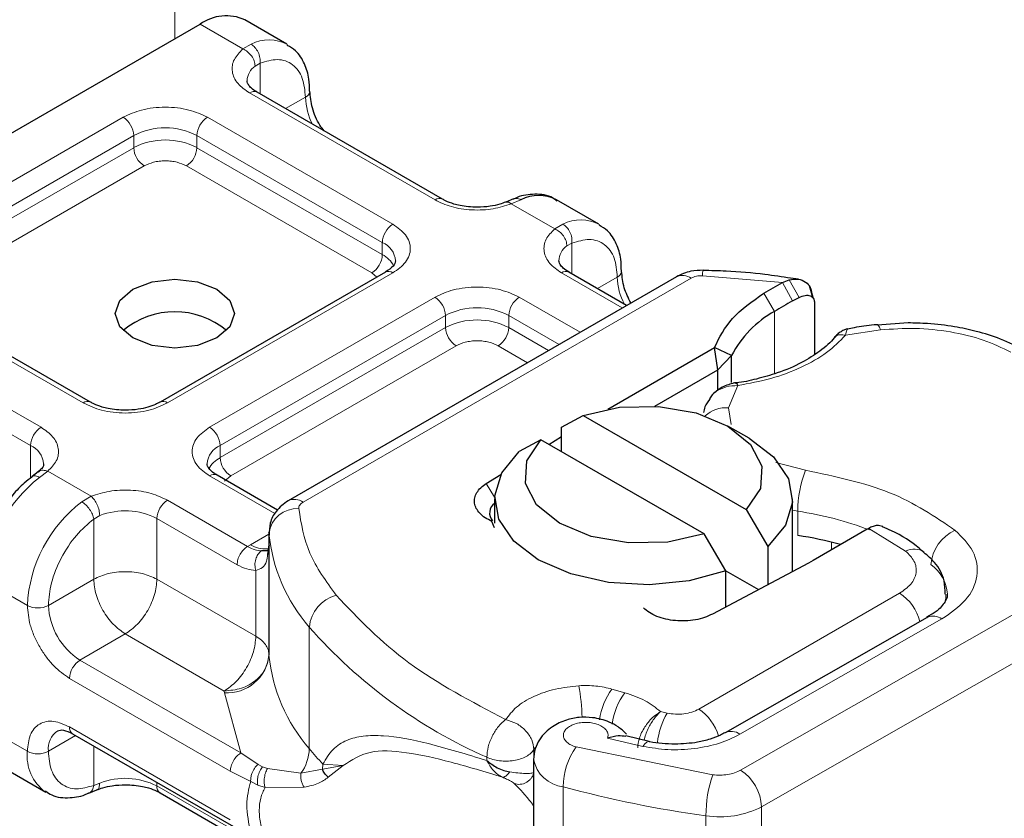
# Model space of a CAD drawing. Units: millimetres. Extents: x 0 to 420, y 0 to 297.
# Drawn here: x 362 to 366, y 135 to 137 of the extents above; entities that cross this region are included whole.
import ezdxf

# ---------------------------------------------------------------- set-up
doc = ezdxf.new("R2010")
doc.units = ezdxf.units.MM

msp = doc.modelspace()

# ---------------------------------------------------------------- linework, layer by layer
at = {"color": 8, "linetype": 'Continuous', "lineweight": 18}
for p, q in [((362.9235, 138.2225), (362.9235, 137.3033)), ((363.152, 137.2693), (363.0084, 137.3522)), ((363.152, 137.2693), (363.1794, 137.2853)), ((363.2098, 137.2216), (363.1929, 137.212)), ((363.2098, 137.2216), (363.2098, 137.118)), ((363.7967, 136.7623), (363.1745, 137.1216)), ((363.2952, 137.0688), (363.3619, 137.1073)), ((361.9938, 136.6032), (362.7502, 137.0399)), ((363.033, 137.0399), (363.6553, 136.6807)), ((362.0291, 136.542), (362.7856, 136.9787)), ((362.7856, 136.9378), (362.7856, 136.9787)), ((362.9977, 136.9787), (363.6199, 136.6195)), ((362.9977, 136.9787), (362.9977, 136.9378)), ((362.0291, 136.5012), (362.7856, 136.9378)), ((362.9977, 136.9378), (363.6199, 136.5786)), ((362.8209, 136.8766), (362.0645, 136.4399)), ((363.5846, 136.5174), (362.9623, 136.8766)), ((364.0845, 136.7628), (364.0527, 136.7493)), ((364.1985, 136.6652), (364.0527, 136.7493)), ((364.1985, 136.6652), (364.2259, 136.6811)), ((363.6199, 136.5786), (363.6199, 136.6195)), ((364.2563, 136.6175), (364.2395, 136.6078)), ((364.2563, 136.6175), (364.2563, 136.5139)), ((363.6553, 136.5174), (362.8989, 136.0807)), ((363.6013, 136.5032), (363.5846, 136.5174)), ((364.425, 136.3996), (364.221, 136.5174)), ((364.9624, 136.485), (364.6942, 136.508)), ((363.3541, 135.7476), (364.6567, 136.4996)), ((364.3417, 136.4646), (364.4085, 136.5031)), ((364.9624, 136.485), (364.9967, 136.4232)), ((364.9853, 136.4943), (365.0188, 136.435)), ((362.616, 136.0807), (361.9938, 136.44)), ((364.9361, 136.3883), (364.8998, 136.4489)), ((363.0403, 135.9991), (363.7967, 136.4358)), ((364.0796, 136.4358), (364.2836, 136.318)), ((363.0756, 135.9379), (363.8321, 136.3745)), ((363.8321, 136.3337), (363.8321, 136.3745)), ((364.0442, 136.3745), (364.2129, 136.2772)), ((364.0442, 136.3745), (364.0442, 136.3337)), ((364.9361, 136.3883), (364.9361, 136.1787)), ((361.8524, 136.3583), (362.4746, 135.9991)), ((363.0756, 135.897), (363.8321, 136.3337)), ((364.0442, 136.3337), (364.1775, 136.2567)), ((365.2915, 136.326), (365.1741, 136.3079)), ((361.817, 136.2971), (362.4393, 135.9379)), ((363.8674, 136.2725), (363.111, 135.8358)), ((364.1068, 136.2159), (364.0088, 136.2725)), ((364.8127, 136.1392), (364.7812, 136.0645)), ((364.7812, 136.0645), (364.7906, 136.0078)), ((362.4393, 135.8278), (362.4393, 135.9379)), ((363.0756, 135.897), (363.0756, 135.9379)), ((364.9408, 135.8809), (365.0401, 135.8548)), ((362.4971, 135.8513), (362.4697, 135.8306)), ((362.4971, 135.8513), (362.6429, 135.7672)), ((363.2596, 135.7092), (363.0403, 135.8358)), ((363.111, 135.8358), (363.0899, 135.8179)), ((363.9689, 135.8103), (363.9969, 135.7641)), ((362.6111, 135.7489), (362.6429, 135.7672)), ((362.8989, 135.7542), (363.1678, 135.5989)), ((365.0144, 135.7173), (364.9968, 135.7203)), ((365.0144, 135.6357), (365.0144, 135.7173)), ((362.6514, 135.6909), (362.6715, 135.7027)), ((362.6514, 135.4888), (362.6514, 135.6909)), ((362.8635, 135.6929), (362.8635, 135.4888)), ((362.8635, 135.6929), (363.1324, 135.5377)), ((365.3761, 135.5833), (365.2523, 135.6596)), ((363.1773, 135.6047), (363.2394, 135.6405)), ((363.2396, 135.2335), (363.2396, 135.6418)), ((365.1278, 135.5877), (365.1278, 135.6128)), ((363.1678, 135.5989), (363.1773, 135.6047)), ((363.2394, 135.604), (363.2394, 135.2366)), ((364.8223, 134.8476), (366.1176, 135.5878)), ((363.1955, 135.2971), (363.1955, 135.5184)), ((362.4286, 135.401), (362.2871, 135.4826)), ((362.4993, 135.401), (362.6514, 135.4888)), ((362.8635, 135.4888), (363.1955, 135.2971)), ((366.1879, 135.4651), (364.8926, 134.7249)), ((364.6817, 135.0526), (365.356, 135.4419)), ((364.82, 134.9681), (365.4978, 135.3554)), ((363.3749, 134.92), (363.3749, 135.3283)), ((362.7574, 135.3051), (362.6053, 135.2173)), ((363.0894, 135.1134), (362.7574, 135.3051)), ((363.1452, 134.9056), (362.6053, 135.2173)), ((363.1098, 134.8444), (362.57, 135.156)), ((364.4338, 135.1079), (364.3907, 135.1201)), ((363.0897, 135.1073), (363.0894, 135.1134)), ((363.1452, 134.9056), (363.0897, 135.1073)), ((364.5756, 135.0394), (364.5536, 135.0442)), ((362.2871, 134.9927), (362.4286, 134.9111)), ((362.57, 134.9927), (363.1098, 134.6811)), ((362.5907, 134.9638), (362.4993, 134.9111)), ((364.3756, 134.9551), (364.4945, 134.9275)), ((362.6514, 134.7967), (362.6514, 134.9288)), ((364.1283, 134.917), (364.1333, 134.9245)), ((364.2702, 134.9258), (364.7289, 134.8325)), ((363.2028, 134.8673), (363.1452, 134.9056)), ((363.9706, 134.891), (363.9706, 134.8802)), ((364.1283, 134.8881), (364.1283, 134.917)), ((363.2028, 134.8673), (363.2183, 134.8593)), ((363.2347, 134.8536), (363.2183, 134.8593)), ((363.2347, 134.8536), (363.3466, 134.8372)), ((363.4202, 134.8684), (363.4189, 134.8508)), ((363.4189, 134.8508), (363.4888, 134.8636)), ((363.4888, 134.8636), (363.4202, 134.8684)), ((363.4384, 134.8239), (363.4888, 134.8636)), ((363.1781, 134.8092), (363.1098, 134.8444)), ((363.3466, 134.8372), (363.4189, 134.8508)), ((362.6514, 134.7967), (362.6715, 134.8045)), ((362.8635, 134.8064), (362.8635, 134.7947)), ((363.1324, 134.6395), (362.8635, 134.7947)), ((363.1781, 134.8092), (363.2016, 134.7979)), ((363.2016, 134.7979), (363.2265, 134.7897)), ((363.2265, 134.7897), (363.3576, 134.7905)), ((364.2271, 133.4856), (364.2271, 134.7921)), ((364.8926, 134.7249), (364.8926, 133.4185)), ((364.7059, 134.6946), (364.7059, 133.3882))]:
    msp.add_line(p, q, dxfattribs=at)
at = {"color": 7, "linetype": 'Continuous', "lineweight": 25}
for p, q in [((363.2998, 137.2854), (363.1584, 137.3671)), ((361.4527, 136.4542), (363.0084, 137.3522)), ((363.8217, 136.7648), (363.1995, 137.124)), ((364.0604, 136.7657), (364.034, 136.7549)), ((364.3463, 136.6813), (364.2049, 136.7629)), ((363.6303, 136.5199), (362.8739, 136.0832)), ((364.6067, 136.5045), (363.3041, 135.7525)), ((364.4396, 136.4081), (364.246, 136.5199)), ((364.8998, 136.4489), (364.9624, 136.485)), ((364.9624, 136.485), (364.9853, 136.4943)), ((365.0166, 136.496), (364.9903, 136.4997)), ((365.0647, 136.4345), (365.0534, 136.4737)), ((362.641, 136.0832), (362.0188, 136.4424)), ((365.0615, 136.447), (365.0658, 136.4329)), ((364.9967, 136.4232), (365.0188, 136.435)), ((365.0698, 136.4197), (365.0698, 136.2433)), ((365.3841, 136.3494), (365.2813, 136.342)), ((364.3762, 136.0601), (364.7348, 136.2671)), ((364.7455, 136.1916), (364.7348, 136.2671)), ((364.792, 136.2402), (364.7348, 136.2671)), ((364.7455, 136.1916), (364.792, 136.2402)), ((364.792, 136.1496), (364.792, 136.2402)), ((364.5345, 136.0698), (364.7455, 136.1916)), ((364.7455, 136.1239), (364.7455, 136.1916)), ((364.7274, 136.1078), (364.7177, 136.095)), ((364.2211, 135.9991), (364.2937, 136.0388)), ((364.2937, 136.0388), (364.8414, 135.7226)), ((364.2211, 135.9174), (364.2211, 135.9991)), ((364.8505, 135.9623), (364.7797, 136.0032)), ((364.1523, 135.9572), (364.0797, 135.9174)), ((364.7, 135.641), (364.1523, 135.9572)), ((364.1791, 135.9417), (364.2211, 135.968)), ((362.4653, 135.849), (362.4449, 135.8332)), ((363.2683, 135.7211), (363.0653, 135.8383)), ((363.9689, 135.8103), (364.0177, 135.8408)), ((363.9968, 135.7583), (363.9968, 135.6766)), ((364.9968, 135.5149), (364.9968, 135.7583)), ((364.8414, 135.7226), (364.914, 135.5991)), ((363.9968, 135.6613), (363.9873, 135.6831)), ((363.2394, 135.6455), (363.2394, 135.6047)), ((363.2396, 135.6418), (363.2394, 135.6455)), ((365.2474, 135.6568), (365.0661, 135.5521)), ((365.2523, 135.6596), (365.2474, 135.6568)), ((364.7725, 135.5175), (364.7, 135.641)), ((363.2394, 135.604), (363.2346, 135.5717)), ((363.2394, 135.604), (363.2399, 135.6005)), ((364.914, 135.5991), (364.914, 135.4707)), ((365.0661, 135.5521), (365.0501, 135.5432)), ((365.0501, 135.5432), (364.7284, 135.3718)), ((364.7725, 135.3953), (364.7725, 135.5175)), ((364.7725, 135.5174), (364.8825, 135.4539)), ((365.4481, 135.3606), (364.7704, 134.9733)), ((362.5803, 134.9698), (363.1203, 134.6581)), ((364.5158, 134.9442), (364.4374, 134.9626)), ((362.3493, 134.8553), (362.4907, 134.7737)), ((364.1276, 134.8832), (364.1276, 133.5768)), ((362.6352, 134.771), (362.6616, 134.7818)), ((362.8739, 134.7718), (363.1432, 134.6164))]:
    msp.add_line(p, q, dxfattribs=at)
at = {"color": 7, "linetype": 'Continuous', "lineweight": 25, "flags": 128}
for points in [[(363.065, 136.4623), (363.1083, 136.4249), (363.1235, 136.3807), (363.1083, 136.3365), (363.065, 136.2991), (363.0001, 136.274), (362.9235, 136.2652), (362.847, 136.274), (362.7821, 136.2991), (362.7388, 136.3365), (362.7235, 136.3807), (362.7388, 136.4249), (362.7821, 136.4623), (362.847, 136.4874), (362.9235, 136.4961), (363.0001, 136.4874), (363.065, 136.4623)], [(364.2937, 136.0388), (364.4161, 136.0661), (364.5472, 136.069), (364.6729, 136.0472), (364.7797, 136.0032), (364.856, 135.9416), (364.8937, 135.869), (364.8886, 135.7933), (364.8414, 135.7226)], [(364.7, 135.641), (364.5776, 135.6137), (364.4464, 135.6108), (364.3207, 135.6326), (364.214, 135.6766), (364.1377, 135.7382), (364.1, 135.8108), (364.1051, 135.8865), (364.1523, 135.9572)], [(364.8505, 135.9623), (364.9328, 135.8995), (364.9828, 135.8262), (364.9965, 135.7478), (364.973, 135.6702), (364.914, 135.5991)], [(364.7725, 135.5175), (364.6494, 135.4834), (364.515, 135.4698), (364.3791, 135.4777), (364.2521, 135.5066), (364.1433, 135.5542), (364.0608, 135.617), (364.0109, 135.6903), (363.9972, 135.7687), (364.0207, 135.8463), (364.0797, 135.9174)], [(365.4471, 135.36), (365.448, 135.3605), (365.4481, 135.3606)]]:
    msp.add_lwpolyline(points, dxfattribs=at)
at = {"color": 8, "linetype": 'Continuous', "lineweight": 18, "flags": 128}
for points in [[(365.2811, 136.3438), (365.2813, 136.3438), (365.2845, 136.3415), (365.2879, 136.3355), (365.2915, 136.326)], [(365.5116, 135.4382), (365.5106, 135.4241), (365.508, 135.4114)], [(364.4945, 134.9275), (364.5012, 134.9365), (364.5078, 134.942), (364.5137, 134.9438), (364.5154, 134.9436)]]:
    msp.add_lwpolyline(points, dxfattribs=at)
at = {"color": 7, "linetype": 'Continuous', "lineweight": 25}
for centre, radius, start, end in [((363.0963, 137.2296), 0.1509, 65.6929, 125.6176), ((364.1449, 136.6438), 0.1334, 63.2516, 116.9054), ((365.6755, 135.1764), 1.4196, 118.5677, 121.3899), ((362.9235, 136.1163), 0.2705, 50.025, 129.975), ((365.1141, 136.071), 0.3638, 119.2929, 152.2842), ((364.0197, 135.711), 0.0398, 125.1113, 220.5283), ((364.8327, 134.441), 1.2084, 74.4047, 81.3539), ((363.2895, 135.2372), 0.0501, 180.7594, 184.2719)]:
    msp.add_arc(centre, radius, start, end, dxfattribs=at)
at = {"color": 8, "linetype": 'Continuous', "lineweight": 18}
for centre, radius, start, end in [((363.2396, 137.167), 0.1327, 62.0602, 116.9846), ((363.2305, 137.1593), 0.0647, 125.496, 177.4361), ((363.1891, 137.1011), 0.0251, 65.6929, 125.6176), ((363.3514, 137.1303), 0.0254, 294.5083, 352.7863), ((363.5735, 137.114), 0.2116, 181.8073, 207.3846), ((362.7088, 136.9752), 0.0768, 2.6055, 57.3945), ((363.0744, 136.9752), 0.0768, 122.6055, 177.3945), ((362.8916, 136.774), 0.2306, 62.6097, 117.3903), ((362.8916, 136.7331), 0.2306, 62.6097, 117.3903), ((362.8623, 136.9413), 0.0768, 182.6055, 237.3945), ((362.9209, 136.9413), 0.0768, 302.6055, 357.3945), ((363.8112, 136.7434), 0.0238, 62.6873, 127.3879), ((363.6967, 136.616), 0.0768, 122.6055, 177.3945), ((364.2861, 136.5629), 0.1327, 62.0602, 116.9846), ((363.5922, 136.5532), 0.0718, 3.6573, 67.3009), ((364.277, 136.5552), 0.0647, 125.496, 177.4361), ((363.5432, 136.5821), 0.0768, 302.6055, 357.3945), ((363.5783, 136.4982), 0.0906, 27.6228, 62.6591), ((363.6406, 136.497), 0.0251, 54.3824, 114.3071), ((364.2356, 136.497), 0.0251, 65.6929, 125.6176), ((364.3979, 136.5262), 0.0254, 294.5083, 352.7863), ((364.6274, 136.4587), 0.0503, 54.3824, 114.3071), ((364.7434, 136.5108), 0.0492, 161.591, 183.2198), ((364.62, 136.5098), 0.2116, 181.8073, 207.3846), ((363.7553, 136.371), 0.0768, 2.6055, 57.3945), ((364.121, 136.371), 0.0768, 122.6055, 177.3945), ((363.9381, 136.1698), 0.2306, 62.6097, 117.3903), ((363.9381, 136.129), 0.2306, 62.6097, 117.3903), ((363.9088, 136.3372), 0.0768, 182.6055, 237.3945), ((363.9674, 136.3372), 0.0768, 302.6055, 357.3945), ((362.6305, 136.0618), 0.0238, 62.6873, 127.3879), ((362.8844, 136.0618), 0.0238, 52.5874, 117.565), ((364.7738, 135.961), 0.1038, 85.9312, 132.4887), ((362.516, 135.9344), 0.0768, 122.6055, 177.3945), ((362.9989, 135.9344), 0.0768, 2.6055, 57.3945), ((362.41, 135.8705), 0.0735, 4.9418, 66.5199), ((363.1053, 135.8702), 0.0739, 113.6824, 175.1392), ((363.1176, 135.8161), 0.0911, 117.4013, 151.6397), ((363.1524, 135.9005), 0.0768, 182.6055, 237.3945), ((365.3976, 135.7166), 0.3833, 158.8746, 179.8961), ((362.7548, 135.4591), 0.4682, 127.5099, 177.1248), ((363.0549, 135.8154), 0.0251, 65.6929, 125.6176), ((362.8962, 135.3775), 0.4682, 127.5099, 177.1248), ((362.9403, 135.6894), 0.0768, 122.6055, 177.3945), ((363.3248, 135.7067), 0.0503, 54.3825, 114.3059), ((362.7567, 135.484), 0.2346, 62.9118, 111.2814), ((363.3339, 135.6312), 0.0949, 86.615, 173.592), ((364.8453, 134.5826), 1.1472, 69.084, 81.528), ((365.5959, 135.5289), 0.135, 113.1474, 176.1349), ((363.796, 135.6961), 0.5591, 185.5759, 221.1382), ((363.2252, 135.6786), 0.0881, 237.0524, 276.008), ((365.4044, 135.5301), 0.0602, 55.2232, 118.0209), ((365.3864, 135.4315), 0.1301, 2.9453, 54.9151), ((363.4956, 135.3176), 0.1211, 104.5257, 174.9432), ((365.2723, 135.3114), 0.155, 13.0425, 57.3163), ((362.4639, 135.4692), 0.0769, 242.6097, 297.3903), ((362.7295, 135.4115), 0.2305, 182.6055, 237.3945), ((365.4685, 135.315), 0.0499, 54.0749, 114.0252), ((364.6622, 136.4574), 1.7123, 221.2555, 246.1765), ((362.6467, 135.1525), 0.0768, 122.6055, 177.3945), ((363.0981, 135.2494), 0.1423, 266.615, 353.592), ((363.796, 135.2878), 0.5591, 185.5759, 221.1382), ((363.4364, 134.995), 0.8545, 1.976, 9.1832), ((364.5681, 134.9884), 0.221, 143.4025, 172.4999), ((364.6118, 134.9758), 0.2216, 143.4134, 173.0636), ((364.5956, 134.9205), 0.1577, 15.44, 56.915), ((364.8061, 134.909), 0.2649, 150.493, 173.1528), ((362.5938, 134.9897), 0.024, 172.7442, 235.9436), ((362.5705, 134.9202), 0.0718, 123.6561, 187.2959), ((364.7911, 134.9308), 0.0472, 52.2647, 117.291), ((363.2268, 134.9244), 0.1482, 323.924, 358.2853), ((364.3182, 135.7009), 1.2246, 219.6224, 222.8347), ((364.4638, 134.7896), 0.2367, 144.863, 179.3939), ((362.5788, 134.8961), 0.151, 174.3072, 233.3546), ((362.4639, 134.9793), 0.0769, 242.6097, 297.3903), ((364.2383, 134.904), 0.1124, 190.0857, 264.3015), ((362.7567, 134.5858), 0.2346, 62.9118, 111.2814), ((365.1333, 134.6941), 0.4274, 161.1149, 179.9344), ((364.7384, 134.718), 0.1544, 2.5683, 57.093), ((362.888, 134.792), 0.0246, 173.7012, 234.9867), ((365.1964, 138.3291), 3.6674, 254.6745, 262.3143), ((364.7527, 134.9971), 0.3061, 261.2202, 297.2182)]:
    msp.add_arc(centre, radius, start, end, dxfattribs=at)
for points, knots in [([(363.1745, 137.1216), (363.1601, 137.1317), (363.1304, 137.1525), (363.1128, 137.1929), (363.118, 137.2344), (363.1409, 137.2579), (363.152, 137.2693)], [0, 0, 0, 0, 0.2422355, 0.5, 0.7577645, 1, 1, 1, 1]), ([(363.2098, 137.2216), (363.2297, 137.2275), (363.2709, 137.2396), (363.3213, 137.2205), (363.3556, 137.1759), (363.3599, 137.1296), (363.3619, 137.1073)], [0, 0, 0, 0, 0.241829, 0.5, 0.758171, 1, 1, 1, 1]), ([(362.7502, 137.0399), (362.7699, 137.0491), (362.8003, 137.0632), (362.8508, 137.0721), (362.8916, 137.0745), (362.9324, 137.0721), (362.983, 137.0632), (363.0134, 137.0491), (363.033, 137.0399)], [0, 0, 0, 0, 0.239443, 0.369636, 0.5, 0.630193, 0.760557, 1, 1, 1, 1]), ([(362.9623, 136.8766), (362.9525, 136.8812), (362.9373, 136.8883), (362.912, 136.8927), (362.8916, 136.8939), (362.8712, 136.8927), (362.846, 136.8883), (362.8308, 136.8812), (362.8209, 136.8766)], [0, 0, 0, 0, 0.239443, 0.36955, 0.5, 0.630107, 0.760557, 1, 1, 1, 1]), ([(364.0527, 136.7493), (364.033, 136.7429), (363.9922, 136.7297), (363.9203, 136.7267), (363.8504, 136.7369), (363.8142, 136.754), (363.7967, 136.7623)], [0, 0, 0, 0, 0.242235, 0.5, 0.757765, 1, 1, 1, 1]), ([(364.0527, 136.7493), (364.0489, 136.752), (364.0419, 136.7568), (364.0364, 136.7551), (364.0339, 136.7543)], [0, 0, 0, 0, 0.54289, 1, 1, 1, 1]), ([(364.0606, 136.7651), (364.0639, 136.7663), (364.0712, 136.7689), (364.0797, 136.765), (364.0845, 136.7628)], [0, 0, 0, 0, 0.443001, 1, 1, 1, 1]), ([(363.6553, 136.6807), (363.6712, 136.6693), (363.6957, 136.6518), (363.7111, 136.6226), (363.7153, 136.5991), (363.7111, 136.5755), (363.6957, 136.5463), (363.6712, 136.5288), (363.6553, 136.5174)], [0, 0, 0, 0, 0.239443, 0.369636, 0.5, 0.630193, 0.760557, 1, 1, 1, 1]), ([(364.221, 136.5174), (364.2066, 136.5275), (364.1769, 136.5484), (364.1593, 136.5887), (364.1645, 136.6303), (364.1874, 136.6538), (364.1985, 136.6652)], [0, 0, 0, 0, 0.2422355, 0.5, 0.7577645, 1, 1, 1, 1]), ([(364.2563, 136.6175), (364.2762, 136.6233), (364.3174, 136.6354), (364.3679, 136.6164), (364.4021, 136.5717), (364.4064, 136.5255), (364.4085, 136.5031)], [0, 0, 0, 0, 0.2418289, 0.5, 0.7581711, 1, 1, 1, 1]), ([(363.7967, 136.4358), (363.8164, 136.4449), (363.8468, 136.4591), (363.8974, 136.468), (363.9381, 136.4704), (363.9789, 136.468), (364.0295, 136.4591), (364.0599, 136.4449), (364.0796, 136.4358)], [0, 0, 0, 0, 0.239443, 0.369636, 0.5, 0.630193, 0.760557, 1, 1, 1, 1]), ([(365.1741, 136.3079), (365.1545, 136.288), (365.1146, 136.2479), (365.0279, 136.1989), (364.9267, 136.1602), (364.8504, 136.1462), (364.8127, 136.1392)], [0, 0, 0, 0, 0.247061, 0.5, 0.752939, 1, 1, 1, 1]), ([(365.1741, 136.3079), (365.1683, 136.3089), (365.1567, 136.3109), (365.1431, 136.3069), (365.1383, 136.3008), (365.1365, 136.2985)], [0, 0, 0, 0, 0.382999, 0.765998, 1, 1, 1, 1]), ([(365.1816, 136.3284), (365.1808, 136.3279), (365.1788, 136.3268), (365.1759, 136.3148), (365.1741, 136.3079)], [0, 0, 0, 0, 0.414764, 1, 1, 1, 1]), ([(365.7294, 136.2511), (365.6994, 136.2656), (365.6386, 136.2949), (365.5274, 136.3215), (365.409, 136.3341), (365.3303, 136.3287), (365.2915, 136.326)], [0, 0, 0, 0, 0.246452, 0.5, 0.753548, 1, 1, 1, 1]), ([(364.0088, 136.2725), (363.999, 136.2771), (363.9838, 136.2841), (363.9585, 136.2886), (363.9382, 136.2898), (363.9178, 136.2886), (363.8925, 136.2841), (363.8773, 136.2771), (363.8674, 136.2725)], [0, 0, 0, 0, 0.239443, 0.36955, 0.5, 0.630107, 0.760557, 1, 1, 1, 1]), ([(364.8127, 136.1392), (364.7995, 136.1385), (364.7737, 136.1371), (364.7457, 136.1232), (364.7311, 136.1127), (364.7274, 136.1078), (364.7274, 136.1078)], [0, 0, 0, 0, 0.401057, 0.783578, 0.998456, 1, 1, 1, 1]), ([(362.8989, 136.0807), (362.8792, 136.0716), (362.8488, 136.0574), (362.7982, 136.0485), (362.7575, 136.0461), (362.7167, 136.0485), (362.6661, 136.0574), (362.6357, 136.0716), (362.616, 136.0807)], [0, 0, 0, 0, 0.239443, 0.369636, 0.5, 0.630193, 0.760557, 1, 1, 1, 1]), ([(362.4746, 135.9991), (362.489, 135.989), (362.5186, 135.9681), (362.5363, 135.9278), (362.5311, 135.8862), (362.5082, 135.8627), (362.4971, 135.8513)], [0, 0, 0, 0, 0.242235, 0.5, 0.757765, 1, 1, 1, 1]), ([(363.0403, 135.8358), (363.0244, 135.8472), (362.9999, 135.8647), (362.9845, 135.8939), (362.9803, 135.9174), (362.9845, 135.941), (362.9999, 135.9702), (363.0244, 135.9877), (363.0403, 135.9991)], [0, 0, 0, 0, 0.2394429, 0.3696359, 0.4999999, 0.6301929, 0.7605571, 1, 1, 1, 1]), ([(362.4655, 135.8482), (362.4663, 135.8492), (362.47, 135.8536), (362.4812, 135.8557), (362.4918, 135.8528), (362.4971, 135.8513)], [0, 0, 0, 0, 0.128515, 0.564258, 1, 1, 1, 1]), ([(362.4697, 135.8306), (362.4652, 135.8326), (362.4562, 135.8366), (362.4475, 135.8362), (362.4452, 135.8328), (362.4447, 135.8322)], [0, 0, 0, 0, 0.448225, 0.896451, 1, 1, 1, 1]), ([(362.6429, 135.7672), (362.6626, 135.7736), (362.7034, 135.7868), (362.7753, 135.7898), (362.8452, 135.7796), (362.8814, 135.7625), (362.8989, 135.7542)], [0, 0, 0, 0, 0.242235, 0.5, 0.757765, 1, 1, 1, 1]), ([(362.4993, 135.401), (362.5013, 135.4257), (362.5056, 135.4769), (362.5399, 135.5611), (362.5903, 135.6384), (362.6315, 135.6738), (362.6514, 135.6909)], [0, 0, 0, 0, 0.241829, 0.5, 0.758171, 1, 1, 1, 1]), ([(365.5428, 135.653), (365.5654, 135.6301), (365.612, 135.5828), (365.6228, 135.499), (365.587, 135.4177), (365.5269, 135.3757), (365.4978, 135.3554)], [0, 0, 0, 0, 0.242109, 0.5, 0.757891, 1, 1, 1, 1]), ([(363.2141, 135.5838), (363.2071, 135.5845), (363.1924, 135.586), (363.1762, 135.5945), (363.1678, 135.5989)], [0, 0, 0, 0, 0.4796864, 1, 1, 1, 1]), ([(363.2141, 135.5838), (363.212, 135.5822), (363.2077, 135.5791), (363.2006, 135.5701), (363.1942, 135.5561), (363.192, 135.5401), (363.1929, 135.5273), (363.1946, 135.5214), (363.1955, 135.5184)], [0, 0, 0, 0, 0.125229, 0.250009, 0.5, 0.749991, 0.874771, 1, 1, 1, 1]), ([(365.356, 135.4419), (365.3697, 135.4516), (365.3981, 135.4716), (365.4147, 135.5103), (365.4093, 135.55), (365.3869, 135.5724), (365.3761, 135.5833)], [0, 0, 0, 0, 0.242109, 0.5, 0.757891, 1, 1, 1, 1]), ([(363.2346, 135.5717), (363.2339, 135.5638), (363.2323, 135.5463), (363.2208, 135.5273), (363.2034, 135.5212), (363.1955, 135.5184)], [0, 0, 0, 0, 0.3093923, 0.6864422, 1, 1, 1, 1]), ([(363.1955, 135.5184), (363.1854, 135.5192), (363.1652, 135.521), (363.1434, 135.5321), (363.1324, 135.5377)], [0, 0, 0, 0, 0.5000052, 1, 1, 1, 1]), ([(362.57, 135.156), (362.5522, 135.1685), (362.5247, 135.1877), (362.4918, 135.2271), (362.4693, 135.2612), (362.451, 135.2977), (362.4334, 135.3459), (362.4305, 135.3793), (362.4286, 135.401)], [0, 0, 0, 0, 0.239443, 0.369636, 0.5, 0.630193, 0.760557, 1, 1, 1, 1]), ([(364.0337, 135.0174), (364.0446, 135.0318), (364.0669, 135.0613), (364.1259, 135.0966), (364.1984, 135.1222), (364.2531, 135.1283), (364.2799, 135.1313)], [0, 0, 0, 0, 0.244959, 0.5, 0.755041, 1, 1, 1, 1]), ([(364.4771, 134.9228), (364.4782, 134.9334), (364.4798, 134.9501), (364.4899, 134.9743), (364.5035, 134.9981), (364.5253, 135.025), (364.5442, 135.0378), (364.5536, 135.0442)], [0, 0, 0, 0, 0.233497, 0.364782, 0.505811, 0.753847, 1, 1, 1, 1]), ([(364.5536, 135.0442), (364.5461, 135.0369), (364.5312, 135.022), (364.5144, 134.9929), (364.5038, 134.9678), (364.5001, 134.9546), (364.4984, 134.9483)], [0, 0, 0, 0, 0.3247, 0.652437, 0.832044, 1, 1, 1, 1]), ([(362.4286, 134.9111), (362.4305, 134.9305), (362.4334, 134.9605), (362.451, 134.9884), (362.4693, 135.0038), (362.4918, 135.012), (362.5247, 135.0133), (362.5522, 135.0008), (362.57, 134.9927)], [0, 0, 0, 0, 0.239443, 0.369636, 0.5, 0.630193, 0.760557, 1, 1, 1, 1]), ([(364.3756, 134.9551), (364.3767, 134.9591), (364.3788, 134.967), (364.3744, 134.9791), (364.3647, 134.9904), (364.3497, 134.9993), (364.3317, 135.0054), (364.3116, 135.0084), (364.2903, 135.0083), (364.2696, 135.0044), (364.2515, 134.9975), (364.2381, 134.988), (364.2295, 134.9771), (364.2266, 134.9651), (364.2293, 134.9527), (364.2385, 134.9414), (364.2522, 134.9318), (364.2642, 134.9278), (364.2702, 134.9258)], [0, 0, 0, 0, 0.061503, 0.123083, 0.187967, 0.253009, 0.312641, 0.372431, 0.436136, 0.499997, 0.563702, 0.627563, 0.687194, 0.746984, 0.811868, 0.876911, 0.938417, 1, 1, 1, 1]), ([(363.4202, 134.8684), (363.4308, 134.8856), (363.4526, 134.921), (363.4989, 134.9499), (363.5556, 134.9645), (363.6424, 134.9649), (363.7745, 134.9402), (363.9031, 134.9009), (363.9706, 134.8802)], [0, 0, 0, 0, 0.120098, 0.246194, 0.367409, 0.495819, 0.735593, 1, 1, 1, 1]), ([(364.82, 134.9681), (364.798, 134.9574), (364.753, 134.9356), (364.6683, 134.9183), (364.5789, 134.9138), (364.5222, 134.923), (364.4945, 134.9275)], [0, 0, 0, 0, 0.244907, 0.5, 0.755093, 1, 1, 1, 1]), ([(362.6514, 134.7967), (362.6315, 134.7909), (362.5903, 134.7788), (362.5399, 134.7978), (362.5056, 134.8424), (362.5013, 134.8887), (362.4993, 134.9111)], [0, 0, 0, 0, 0.241829, 0.5, 0.758171, 1, 1, 1, 1]), ([(363.4888, 134.8636), (363.5166, 134.8817), (363.5727, 134.9183), (363.6988, 134.9101), (363.8477, 134.8778), (363.9645, 134.842), (364.0233, 134.824)], [0, 0, 0, 0, 0.242862, 0.491502, 0.744271, 1, 1, 1, 1]), ([(363.2028, 134.8673), (363.1986, 134.8631), (363.1902, 134.8547), (363.1821, 134.8383), (363.178, 134.8226), (363.178, 134.8137), (363.1781, 134.8092)], [0, 0, 0, 0, 0.27985, 0.559325, 0.779628, 1, 1, 1, 1]), ([(363.2183, 134.8593), (363.2149, 134.8546), (363.208, 134.8451), (363.2023, 134.8276), (363.2, 134.8113), (363.2011, 134.8023), (363.2016, 134.7979)], [0, 0, 0, 0, 0.27985, 0.55931, 0.77962, 1, 1, 1, 1]), ([(363.2347, 134.8536), (363.2321, 134.8484), (363.2267, 134.838), (363.2234, 134.8197), (363.2233, 134.8029), (363.2255, 134.7941), (363.2265, 134.7897)], [0, 0, 0, 0, 0.2798493, 0.5592883, 0.7796067, 1, 1, 1, 1]), ([(363.9706, 134.8802), (363.9775, 134.8682), (363.988, 134.85), (364.0072, 134.8325), (364.0179, 134.8269), (364.0233, 134.824)], [0, 0, 0, 0, 0.4904845, 0.7420294, 1, 1, 1, 1]), ([(363.3466, 134.8372), (363.3463, 134.8332), (363.3457, 134.8251), (363.3477, 134.8126), (363.3515, 134.8006), (363.3556, 134.7939), (363.3576, 134.7905)], [0, 0, 0, 0, 0.249876, 0.5, 0.750124, 1, 1, 1, 1]), ([(363.3576, 134.7905), (363.3746, 134.7941), (363.4067, 134.8008), (363.4283, 134.8165), (363.4384, 134.8239)], [0, 0, 0, 0, 0.529567, 1, 1, 1, 1]), ([(364.0233, 134.824), (364.025, 134.824), (364.0284, 134.824), (364.0346, 134.8277), (364.0411, 134.8335), (364.0454, 134.8393), (364.0475, 134.8422)], [0, 0, 0, 0, 0.249881, 0.5, 0.750119, 1, 1, 1, 1]), ([(364.0233, 134.824), (364.028, 134.822), (364.038, 134.8178), (364.0532, 134.8103), (364.0588, 134.8057), (364.0625, 134.8027)], [0, 0, 0, 0, 0.241535, 0.503262, 1, 1, 1, 1]), ([(364.0475, 134.8422), (364.0566, 134.8408), (364.0762, 134.8379), (364.0982, 134.8368), (364.1171, 134.8368), (364.1241, 134.8383), (364.1283, 134.8392)], [0, 0, 0, 0, 0.243133, 0.518547, 0.70904, 1, 1, 1, 1]), ([(364.0625, 134.8027), (364.0658, 134.8018), (364.0724, 134.7999), (364.0829, 134.7999), (364.0933, 134.8019), (364.1032, 134.8061), (364.112, 134.8122), (364.1194, 134.8201), (364.1251, 134.8292), (364.1273, 134.8359), (364.1283, 134.8392)], [0, 0, 0, 0, 0.124972, 0.250008, 0.374986, 0.499914, 0.625011, 0.750056, 0.87502, 1, 1, 1, 1]), ([(364.7289, 134.8325), (364.7373, 134.8317), (364.754, 134.8301), (364.7792, 134.8326), (364.803, 134.838), (364.8159, 134.8444), (364.8223, 134.8476)], [0, 0, 0, 0, 0.249865, 0.499991, 0.749866, 1, 1, 1, 1]), ([(362.635, 134.7715), (362.6358, 134.7717), (362.641, 134.7726), (362.6477, 134.781), (362.6502, 134.7915), (362.6514, 134.7967)], [0, 0, 0, 0, 0.092815, 0.546408, 1, 1, 1, 1]), ([(362.6715, 134.8045), (362.671, 134.7996), (362.6701, 134.7899), (362.6658, 134.7827), (362.6621, 134.7824), (362.6616, 134.7824)], [0, 0, 0, 0, 0.463391, 0.926781, 1, 1, 1, 1]), ([(363.2265, 134.7897), (363.2209, 134.7783), (363.2101, 134.756), (363.2053, 134.7131), (363.2101, 134.6652), (363.2209, 134.6313), (363.2265, 134.614)], [0, 0, 0, 0, 0.256901, 0.5, 0.743099, 1, 1, 1, 1]), ([(364.0625, 134.8027), (364.0772, 134.7881), (364.095, 134.7705), (364.1228, 134.7346), (364.1276, 134.7285)], [0, 0, 0, 0, 0.827919, 1, 1, 1, 1])]:
    msp.add_open_spline(points, degree=3, knots=knots, dxfattribs=at)
for points in [[(363.1929, 137.212), (363.1923, 137.2176), (363.1911, 137.2288), (363.1816, 137.2461), (363.1681, 137.261), (363.1573, 137.2666), (363.152, 137.2693)], [(363.1794, 137.2853), (363.184, 137.282), (363.1931, 137.2753), (363.2036, 137.2586), (363.2102, 137.2395), (363.2099, 137.2276), (363.2098, 137.2216)], [(364.2259, 136.6811), (364.2305, 136.6778), (364.2396, 136.6712), (364.2501, 136.6544), (364.2567, 136.6354), (364.2565, 136.6234), (364.2563, 136.6175)], [(364.2395, 136.6078), (364.2389, 136.6134), (364.2376, 136.6246), (364.2281, 136.642), (364.2146, 136.6569), (364.2039, 136.6624), (364.1985, 136.6652)], [(364.6942, 136.508), (364.6908, 136.508), (364.6839, 136.5079), (364.6738, 136.5062), (364.6645, 136.5036), (364.6593, 136.5009), (364.6567, 136.4996)], [(365.0401, 135.8548), (365.1392, 135.8339), (365.3374, 135.792), (365.4744, 135.6993), (365.5428, 135.653)], [(362.6514, 135.6909), (362.6502, 135.6962), (362.6478, 135.7066), (362.638, 135.7238), (362.6252, 135.7392), (362.6158, 135.7457), (362.6111, 135.7489)], [(362.6429, 135.7672), (362.6466, 135.7634), (362.6541, 135.756), (362.6636, 135.7388), (362.6702, 135.7198), (362.6711, 135.7084), (362.6715, 135.7027)], [(363.3541, 135.7476), (363.3518, 135.7461), (363.3472, 135.7431), (363.3425, 135.7377), (363.3396, 135.7319), (363.3395, 135.7279), (363.3395, 135.7259)], [(363.3395, 135.7259), (363.3477, 135.6756), (363.3641, 135.5749), (363.4315, 135.4815), (363.4652, 135.4348)], [(363.1324, 135.5377), (363.133, 135.5433), (363.134, 135.5547), (363.1422, 135.5729), (363.1539, 135.5891), (363.1632, 135.5956), (363.1678, 135.5989)], [(362.8635, 135.4888), (362.848, 135.4959), (362.817, 135.5101), (362.7574, 135.5162), (362.6979, 135.5101), (362.6669, 135.4959), (362.6514, 135.4888)], [(362.6514, 135.4888), (362.653, 135.4718), (362.6562, 135.4379), (362.6807, 135.3832), (362.7158, 135.3347), (362.7436, 135.315), (362.7574, 135.3051)], [(362.7574, 135.3051), (362.7713, 135.315), (362.7991, 135.3347), (362.8342, 135.3832), (362.8587, 135.4379), (362.8619, 135.4718), (362.8635, 135.4888)], [(363.4652, 135.4348), (363.5399, 135.3561), (363.6894, 135.1988), (363.9189, 135.0779), (364.0337, 135.0174)], [(363.1955, 135.2971), (363.1939, 135.2802), (363.1907, 135.2462), (363.1662, 135.1916), (363.1311, 135.143), (363.1033, 135.1233), (363.0894, 135.1134)], [(363.1955, 135.2971), (363.202, 135.293), (363.215, 135.2846), (363.2286, 135.2695), (363.2376, 135.2534), (363.2388, 135.2422), (363.2394, 135.2366)], [(363.2394, 135.2366), (363.2372, 135.2205), (363.2327, 135.1884), (363.198, 135.1478), (363.1484, 135.1192), (363.1091, 135.1154), (363.0894, 135.1134)], [(364.2799, 135.1313), (364.299, 135.1318), (364.3374, 135.1326), (364.3729, 135.1243), (364.3907, 135.1201)], [(364.4338, 135.1079), (364.4577, 135.0997), (364.5056, 135.0835), (364.5376, 135.0573), (364.5536, 135.0442)], [(364.5756, 135.0394), (364.5848, 135.0379), (364.6033, 135.0349), (364.6323, 135.0363), (364.6597, 135.0419), (364.6743, 135.049), (364.6817, 135.0526)], [(363.9706, 134.891), (363.9715, 134.9024), (363.9734, 134.9251), (363.988, 134.9625), (364.0089, 134.9961), (364.0255, 135.0103), (364.0337, 135.0174)], [(364.0337, 135.0174), (364.0461, 135.0137), (364.0709, 135.0064), (364.1022, 134.9813), (364.1241, 134.95), (364.1269, 134.928), (364.1283, 134.917)], [(363.1098, 134.8444), (363.1103, 134.8501), (363.1114, 134.8614), (363.1196, 134.8796), (363.1313, 134.8958), (363.1405, 134.9023), (363.1452, 134.9056)], [(363.9706, 134.891), (363.9771, 134.8883), (363.9903, 134.883), (364.0135, 134.8787), (364.0375, 134.8775), (364.0615, 134.8797), (364.0838, 134.8851), (364.1032, 134.8935), (364.1189, 134.9042), (364.1252, 134.9127), (364.1283, 134.917)], [(363.1781, 134.6375), (363.1718, 134.6697), (363.1591, 134.7343), (363.1718, 134.7842), (363.1781, 134.8092)]]:
    msp.add_open_spline(points, degree=3, dxfattribs=at)
at = {"color": 7, "linetype": 'Continuous', "lineweight": 25}
for points, knots in [([(363.3756, 137.1272), (363.3754, 137.141), (363.375, 137.174), (363.36, 137.2205), (363.3358, 137.2617), (363.3106, 137.2758), (363.3009, 137.2812)], [0, 0, 0, 0, 0.208243, 0.500584, 0.807024, 1, 1, 1, 1]), ([(363.2002, 137.1243), (363.1962, 137.1264), (363.1848, 137.1327), (363.1735, 137.1441), (363.1664, 137.1555), (363.1663, 137.1599), (363.1662, 137.1622)], [0, 0, 0, 0, 0.140534, 0.409391, 0.691336, 1, 1, 1, 1]), ([(363.4247, 136.994), (363.4199, 137.0002), (363.402, 137.0229), (363.3822, 137.0723), (363.3785, 137.1092), (363.3766, 137.1277)], [0, 0, 0, 0, 0.1568861, 0.5784425, 1, 1, 1, 1]), ([(364.206, 136.7587), (364.1992, 136.7637), (364.1758, 136.7809), (364.1252, 136.7829), (364.0826, 136.7771), (364.0621, 136.766), (364.0604, 136.7651)], [0, 0, 0, 0, 0.168224, 0.584784, 0.967148, 1, 1, 1, 1]), ([(363.9381, 136.7377), (363.9184, 136.7388), (363.891, 136.7403), (363.8564, 136.7494), (363.8358, 136.7567), (363.8256, 136.7631), (363.8224, 136.765)], [0, 0, 0, 0, 0.441085, 0.611998, 0.878197, 1, 1, 1, 1]), ([(364.0337, 136.7551), (364.0273, 136.7526), (364.0117, 136.7466), (363.9792, 136.7395), (363.9529, 136.7383), (363.9381, 136.7377)], [0, 0, 0, 0, 0.236764, 0.574216, 1, 1, 1, 1]), ([(364.4221, 136.5231), (364.4219, 136.5368), (364.4215, 136.5699), (364.4065, 136.6164), (364.3823, 136.6576), (364.3571, 136.6716), (364.3474, 136.6771)], [0, 0, 0, 0, 0.208243, 0.500584, 0.807024, 1, 1, 1, 1]), ([(363.6639, 136.5582), (363.6626, 136.5522), (363.66, 136.5398), (363.6403, 136.5266), (363.6303, 136.5199)], [0, 0, 0, 0, 0.489448, 1, 1, 1, 1]), ([(364.2467, 136.5201), (364.2428, 136.5223), (364.2314, 136.5286), (364.2201, 136.54), (364.2129, 136.5513), (364.2128, 136.5557), (364.2127, 136.558)], [0, 0, 0, 0, 0.140534, 0.409391, 0.691336, 1, 1, 1, 1]), ([(364.4539, 136.4163), (364.4455, 136.4333), (364.4274, 136.4698), (364.4246, 136.5048), (364.4231, 136.5235)], [0, 0, 0, 0, 0.465406, 1, 1, 1, 1]), ([(364.6967, 136.5263), (364.6829, 136.5259), (364.6511, 136.525), (364.6227, 136.5119), (364.6067, 136.5045)], [0, 0, 0, 0, 0.436559, 1, 1, 1, 1]), ([(364.9903, 136.4997), (364.9617, 136.504), (364.8904, 136.5147), (364.792, 136.5234), (364.7223, 136.5249), (364.6967, 136.5254)], [0, 0, 0, 0, 0.2976346, 0.7411487, 1, 1, 1, 1]), ([(364.9853, 136.4943), (364.9957, 136.4959), (365.0156, 136.4988), (365.0405, 136.4886), (365.0579, 136.4712), (365.0604, 136.4547), (365.0615, 136.447)], [0, 0, 0, 0, 0.294953, 0.562606, 0.7961, 1, 1, 1, 1]), ([(365.0188, 136.435), (365.0255, 136.4378), (365.0385, 136.4433), (365.053, 136.4421), (365.0619, 136.4376), (365.0664, 136.4328), (365.0693, 136.4269), (365.0696, 136.4221), (365.0698, 136.4197)], [0, 0, 0, 0, 0.29126, 0.565446, 0.687924, 0.802834, 0.90333, 1, 1, 1, 1]), ([(365.281, 136.3432), (365.2774, 136.3431), (365.251, 136.3417), (365.2176, 136.3364), (365.1888, 136.3302), (365.1816, 136.3287)], [0, 0, 0, 0, 0.104343, 0.776428, 1, 1, 1, 1]), ([(365.7767, 136.2563), (365.7501, 136.2701), (365.6996, 136.2961), (365.6179, 136.321), (365.5358, 136.3385), (365.4585, 136.3479), (365.406, 136.3489), (365.3841, 136.3494)], [0, 0, 0, 0, 0.238902, 0.451837, 0.631946, 0.846536, 1, 1, 1, 1]), ([(365.182, 136.3295), (365.1785, 136.3287), (365.1716, 136.3271), (365.1596, 136.3204), (365.1472, 136.3114), (365.1396, 136.3032), (365.1358, 136.2991)], [0, 0, 0, 0, 0.2645136, 0.5164384, 0.7602525, 1, 1, 1, 1]), ([(365.1361, 136.2995), (365.136, 136.2994), (365.126, 136.284), (365.0901, 136.2547), (365.0275, 136.2141), (364.954, 136.1823), (364.8781, 136.1614), (364.8279, 136.1494), (364.8006, 136.1476), (364.7972, 136.1474)], [0, 0, 0, 0, 0.000968, 0.215438, 0.420586, 0.64754, 0.82054, 0.977534, 1, 1, 1, 1]), ([(364.8055, 136.1478), (364.7991, 136.1466), (364.7859, 136.1441), (364.7653, 136.1361), (364.7446, 136.1245), (364.7332, 136.1135), (364.7274, 136.1078)], [0, 0, 0, 0, 0.226799, 0.467129, 0.723992, 1, 1, 1, 1]), ([(364.8056, 136.1469), (364.8064, 136.1472), (364.8084, 136.1478), (364.8111, 136.1425), (364.8127, 136.1392)], [0, 0, 0, 0, 0.376824, 1, 1, 1, 1]), ([(362.7574, 136.0561), (362.7377, 136.0572), (362.7104, 136.0587), (362.6757, 136.0678), (362.6551, 136.0751), (362.6449, 136.0815), (362.6417, 136.0834)], [0, 0, 0, 0, 0.441085, 0.611998, 0.878197, 1, 1, 1, 1]), ([(362.873, 136.0835), (362.8685, 136.0808), (362.8575, 136.0742), (362.8327, 136.0657), (362.7987, 136.0578), (362.7722, 136.0567), (362.7574, 136.0561)], [0, 0, 0, 0, 0.16715, 0.405166, 0.668162, 1, 1, 1, 1]), ([(364.7195, 136.0937), (364.7131, 136.0853), (364.7025, 136.0715), (364.6988, 136.055), (364.6974, 136.0486)], [0, 0, 0, 0, 0.6127241, 1, 1, 1, 1]), ([(362.4829, 135.8768), (362.483, 135.8763), (362.4839, 135.872), (362.4822, 135.865), (362.4688, 135.8532), (362.464, 135.8489)], [0, 0, 0, 0, 0.072784, 0.6664962, 1, 1, 1, 1]), ([(363.066, 135.8385), (363.0621, 135.8407), (363.0507, 135.847), (363.0394, 135.8584), (363.0322, 135.8698), (363.0321, 135.8741), (363.032, 135.8764)], [0, 0, 0, 0, 0.140534, 0.409391, 0.691336, 1, 1, 1, 1]), ([(362.445, 135.8324), (362.436, 135.8256), (362.4133, 135.8087), (362.3728, 135.7666), (362.3467, 135.7265), (362.331, 135.7022)], [0, 0, 0, 0, 0.206767, 0.521384, 1, 1, 1, 1]), ([(363.3041, 135.7525), (363.2893, 135.7417), (363.2627, 135.7221), (363.241, 135.6788), (363.2402, 135.6504), (363.2397, 135.6368)], [0, 0, 0, 0, 0.392988, 0.70881, 1, 1, 1, 1]), ([(365.2991, 135.6656), (365.2931, 135.6675), (365.2833, 135.6707), (365.2667, 135.6669), (365.2571, 135.6621), (365.2523, 135.6596)], [0, 0, 0, 0, 0.4449023, 0.7165275, 1, 1, 1, 1]), ([(365.4374, 135.5786), (365.4324, 135.5833), (365.4021, 135.6115), (365.3547, 135.6404), (365.3088, 135.6605), (365.2989, 135.6649)], [0, 0, 0, 0, 0.134475, 0.812601, 1, 1, 1, 1]), ([(363.2379, 135.5887), (363.2371, 135.5876), (363.2356, 135.5855), (363.2269, 135.5839), (363.2184, 135.5838), (363.2141, 135.5838)], [0, 0, 0, 0, 0.375271, 0.687774, 1, 1, 1, 1]), ([(365.5084, 135.4384), (365.5083, 135.4537), (365.508, 135.4923), (365.4804, 135.5423), (365.4499, 135.5677), (365.4374, 135.5781)], [0, 0, 0, 0, 0.279315, 0.704425, 1, 1, 1, 1]), ([(365.5155, 135.4382), (365.5157, 135.4363), (365.5167, 135.4293), (365.5098, 135.4134), (365.4876, 135.3843), (365.4567, 135.3669), (365.4462, 135.3611)], [0, 0, 0, 0, 0.11991, 0.443607, 0.812533, 1, 1, 1, 1]), ([(364.4396, 134.9691), (364.4305, 134.9775), (364.4132, 134.9932), (364.3747, 135.0134), (364.3299, 135.0255), (364.281, 135.0263), (364.2344, 135.0169), (364.1957, 134.9986), (364.1661, 134.9746), (364.1459, 134.9497), (364.1307, 134.9187), (364.1286, 134.8954), (364.1276, 134.8832)], [0, 0, 0, 0, 0.093259, 0.176123, 0.313201, 0.420967, 0.52622, 0.654138, 0.729058, 0.811792, 0.902307, 1, 1, 1, 1]), ([(362.5303, 134.9797), (362.5362, 134.9817), (362.5482, 134.9856), (362.5695, 134.9752), (362.5803, 134.9698)], [0, 0, 0, 0, 0.4894502, 1, 1, 1, 1]), ([(364.437, 134.9603), (364.429, 134.9618), (364.4114, 134.9651), (364.3883, 134.9586), (364.3756, 134.9551)], [0, 0, 0, 0, 0.4535141, 1, 1, 1, 1]), ([(364.7689, 134.9736), (364.7645, 134.9708), (364.7518, 134.9627), (364.7199, 134.9511), (364.6695, 134.9381), (364.6278, 134.936), (364.6019, 134.9347)], [0, 0, 0, 0, 0.125218, 0.36176, 0.604072, 1, 1, 1, 1]), ([(364.6019, 134.9347), (364.5727, 134.9358), (364.5425, 134.9369), (364.5163, 134.9435), (364.5155, 134.9437)], [0, 0, 0, 0, 0.966876, 1, 1, 1, 1]), ([(363.9706, 134.8802), (363.9818, 134.8715), (363.9992, 134.8579), (364.0266, 134.8466), (364.0408, 134.8436), (364.0475, 134.8422)], [0, 0, 0, 0, 0.490137, 0.759992, 1, 1, 1, 1]), ([(363.4384, 134.8239), (363.4336, 134.8282), (363.4251, 134.836), (363.4208, 134.8463), (363.4189, 134.8508)], [0, 0, 0, 0, 0.559451, 1, 1, 1, 1]), ([(362.6619, 134.7815), (362.6683, 134.784), (362.6839, 134.7901), (362.7164, 134.7971), (362.7427, 134.7983), (362.7574, 134.799)], [0, 0, 0, 0, 0.236764, 0.574216, 1, 1, 1, 1]), ([(362.7574, 134.799), (362.7772, 134.7979), (362.8045, 134.7964), (362.8392, 134.7873), (362.8598, 134.7799), (362.87, 134.7736), (362.8732, 134.7716)], [0, 0, 0, 0, 0.4410852, 0.6119981, 0.8781969, 1, 1, 1, 1]), ([(362.4896, 134.778), (362.4963, 134.773), (362.5197, 134.7557), (362.5704, 134.7537), (362.6129, 134.7596), (362.6335, 134.7707), (362.6352, 134.7716)], [0, 0, 0, 0, 0.168394, 0.584869, 0.967155, 1, 1, 1, 1])]:
    msp.add_open_spline(points, degree=3, knots=knots, dxfattribs=at)
for points in [[(364.7348, 136.2671), (364.7514, 136.3007), (364.7846, 136.3679), (364.8614, 136.4219), (364.8998, 136.4489)], [(363.9873, 135.6831), (363.9795, 135.687), (363.9639, 135.6949), (363.9464, 135.7099), (363.9343, 135.7265), (363.9286, 135.7443), (363.9292, 135.7623), (363.9363, 135.7798), (363.9492, 135.7964), (363.9623, 135.8056), (363.9689, 135.8103)], [(364.7284, 135.3718), (364.7196, 135.3677), (364.7021, 135.3595), (364.6707, 135.352), (364.6374, 135.3483), (364.6035, 135.3492), (364.5708, 135.3543), (364.5409, 135.3635), (364.515, 135.3763), (364.5026, 135.3871), (364.4963, 135.3925)]]:
    msp.add_open_spline(points, degree=3, dxfattribs=at)

doc.saveas('drawing.dxf')
